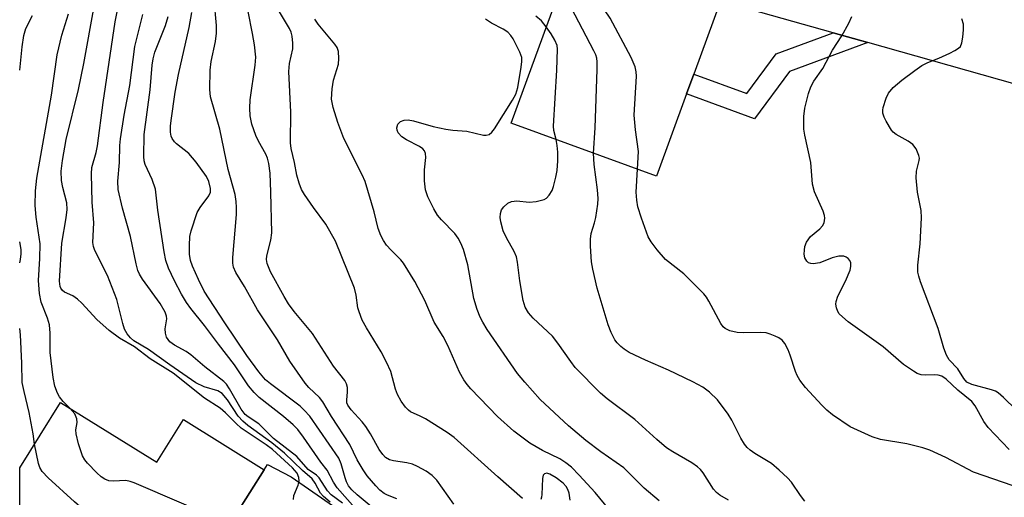
# Model space of a CAD drawing. Units: inches. Extents: x 1273760 to 1279760, y 473454 to 477454.
# Drawn here: x 1273760 to 1273956, y 475448 to 475543 of the extents above; entities that cross this region are included whole.
import ezdxf

# ---------------------------------------------------------------- set-up
doc = ezdxf.new("R2010")
doc.units = ezdxf.units.IN
doc.header["$MEASUREMENT"] = 0
for name, color, linetype in [('BLDG-Footprint', 5, 'Continuous'), ('CULTRL-Pad', 6, 'Continuous'), ('TRANS-Driveway', 251, 'Continuous'), ('TRANS-Non Street Sidewalk', 7, 'Continuous'), ('Undefined', 1, 'Continuous')]:
    doc.layers.add(name, color=color, linetype=linetype)

msp = doc.modelspace()

# ---------------------------------------------------------------- linework, layer by layer
at = {"layer": 'BLDG-Footprint'}
for points, elevation in [([(1273906.93, 475567.56), (1273899.39, 475546.95), (1273894.06, 475532.37), (1273892.62, 475528.44), (1273886.62, 475512.04), (1273857.67, 475522.63), (1273870.42, 475557.46), (1273874.31, 475556.04), (1273881.87, 475576.73)], 249.76), ([(1273767.95, 475466.93), (1273787.08, 475454.99), (1273792.4, 475463.51), (1273808.48, 475453.47), (1273802.77, 475444.42), (1273807.73, 475441.33), (1273807.01, 475440.17), (1273801.69, 475431.67), (1273799.22, 475427.7), (1273792.08, 475416.27), (1273788.65, 475418.41), (1273781.35, 475422.97), (1273773.35, 475427.96), (1273759.79, 475436.42), (1273759.79, 475453.86)], 220.33)]:
    msp.add_lwpolyline(points, close=True, dxfattribs=dict(at, elevation=elevation))
at = {"layer": 'CULTRL-Pad'}
msp.add_lwpolyline([(1273826.59, 475443.25), (1273821.46, 475436.05), (1273809.98, 475444.11), (1273809.2, 475443.15), (1273807.73, 475441.33), (1273802.77, 475444.42), (1273808.48, 475453.47), (1273809.18, 475454.56), (1273813.88, 475452.11)], close=True, dxfattribs=at)
at = {"layer": 'TRANS-Driveway'}
msp.add_lwpolyline([(1274036.98, 475508.05), (1273928.73, 475538.66), (1273921.87, 475540.6), (1273899.39, 475546.95)], dxfattribs=at)
at = {"layer": 'TRANS-Non Street Sidewalk'}
msp.add_lwpolyline([(1273928.73, 475538.66), (1273913.11, 475532.93), (1273906.19, 475523.47), (1273892.62, 475528.44), (1273894.06, 475532.37), (1273904.67, 475528.48), (1273910.48, 475536.43), (1273921.87, 475540.6)], close=True, dxfattribs=at)
at = {"layer": 'Undefined'}
for points, elevation in [([(1273821.66, 475447.07), (1273820.3, 475448.17), (1273819.74, 475448.81), (1273818.65, 475450.82), (1273818.03, 475451.67), (1273816.11, 475453.38), (1273812.56, 475456.79), (1273809.99, 475458.86), (1273805.24, 475462.35), (1273804.22, 475463.19), (1273803.3, 475464.22), (1273801.2, 475467.46), (1273800.1, 475468.71), (1273799.25, 475469.25), (1273796.54, 475470.01), (1273794.91, 475470.84), (1273789.68, 475474.42), (1273785.48, 475477.51), (1273782.55, 475479.22), (1273781.84, 475479.79), (1273781.2, 475480.61), (1273780.7, 475481.56), (1273780.34, 475482.68), (1273779.16, 475487.46), (1273777.29, 475492.26), (1273774.79, 475497.19), (1273774.51, 475498), (1273774.39, 475498.82), (1273774.59, 475502.74), (1273774.25, 475506.87), (1273774.06, 475512.51), (1273774.17, 475513.77), (1273775.01, 475516.75), (1273775.29, 475518.07), (1273776.39, 475526.69), (1273778.8, 475542.81), (1273781.79, 475558.01)], 228), ([(1273882.88, 475513.41), (1273883.06, 475516.94), (1273882.45, 475521.28), (1273882.22, 475524.17), (1273882.65, 475531.98), (1273882.63, 475532.84), (1273882.43, 475533.85), (1273881.58, 475535.71), (1273877.43, 475543.5), (1273870.75, 475553.39), (1273869.6, 475555.23)], 250), ([(1273874.11, 475516.62), (1273874.4, 475521.68), (1273874.82, 475533.31), (1273874.82, 475534.8), (1273874.73, 475535.58), (1273874.54, 475536.24), (1273874.18, 475537.05), (1273868.92, 475547.08), (1273868.16, 475548.35), (1273867.37, 475549.14)], 248), ([(1273834.89, 475447.71), (1273833.06, 475448.43), (1273832.41, 475448.78), (1273831.55, 475449.45), (1273830.74, 475450.28), (1273829.03, 475452.28), (1273828.19, 475453.46), (1273827.02, 475455.45), (1273825.55, 475458.56), (1273821.91, 475464.12), (1273820.19, 475467.07), (1273819.49, 475467.91), (1273817.42, 475469.89), (1273816.64, 475470.74), (1273813.59, 475475.14), (1273811.13, 475479.43), (1273807.14, 475485.41), (1273804.6, 475490.04), (1273802.82, 475492.85), (1273802.37, 475493.92), (1273802.27, 475494.71), (1273802.28, 475495.8), (1273802.96, 475504.4), (1273803.01, 475505.79), (1273802.94, 475506.95), (1273802.7, 475508.39), (1273801.35, 475513.39), (1273799.69, 475521.4), (1273797.81, 475527.82), (1273797.69, 475529.28), (1273797.76, 475533.15), (1273797.93, 475534.91), (1273798.78, 475538.89), (1273799, 475540.57), (1273798.98, 475542.04), (1273798.53, 475547.29)], 236), ([(1273814.36, 475447.59), (1273814.43, 475448.38), (1273815.26, 475450.46), (1273815.47, 475451.25), (1273815.42, 475451.98), (1273815.04, 475452.85), (1273814.14, 475453.86), (1273810.18, 475457.51), (1273808.91, 475458.47), (1273803.91, 475461.81), (1273802.89, 475462.72), (1273800.8, 475464.86), (1273799.74, 475465.77), (1273796.58, 475467.79), (1273790.34, 475472.77), (1273785.81, 475475.59), (1273782.68, 475477.98), (1273779.66, 475479.72), (1273777.63, 475481.27), (1273775.15, 475483.44), (1273772.17, 475486.72), (1273771.31, 475487.54), (1273770.4, 475488.15), (1273768.7, 475488.93), (1273768.29, 475489.27), (1273767.98, 475489.69), (1273767.84, 475490.06), (1273767.72, 475491.09), (1273768.2, 475498.69), (1273769.07, 475503.72), (1273769.23, 475505.38), (1273769.15, 475506.71), (1273768.38, 475509.75), (1273768.11, 475511.19), (1273768.08, 475513.06), (1273768.33, 475515.18), (1273769.06, 475519.37), (1273771.48, 475529.28), (1273772.59, 475534.46), (1273774.64, 475545.85)], 226), ([(1273859.94, 475447.76), (1273855.01, 475452.07), (1273846.36, 475459.96), (1273844.93, 475460.95), (1273840.6, 475463.63), (1273839.56, 475464.21), (1273837.66, 475465.06), (1273837.23, 475465.38), (1273836.65, 475466.01), (1273835.8, 475467.2), (1273835.07, 475468.48), (1273834.68, 475469.57), (1273833.7, 475473.12), (1273832.89, 475474.94), (1273831.8, 475477), (1273828.85, 475481.78), (1273828.03, 475483.34), (1273827.39, 475484.97), (1273827.16, 475485.81), (1273826.81, 475488.33), (1273826.47, 475489.68), (1273822.73, 475499.09), (1273820.79, 475502.46), (1273818.33, 475505.76), (1273816.51, 475508.4), (1273815.94, 475509.4), (1273815.44, 475510.67), (1273815, 475512.26), (1273814.56, 475514.77), (1273813.85, 475517.53), (1273813.71, 475518.65), (1273813.81, 475524.82), (1273813.39, 475532.93), (1273813.52, 475534.47), (1273814.18, 475537.4), (1273814.21, 475538.53), (1273814.08, 475539.94), (1273813.86, 475540.75), (1273813.51, 475541.49), (1273810.32, 475546.81)], 240), ([(1273769.75, 475465.81), (1273768.44, 475467.14), (1273767.7, 475468.01), (1273767.29, 475468.77), (1273766.82, 475470.17), (1273766.48, 475471.92), (1273765.86, 475476.91), (1273765.85, 475480.75), (1273765.72, 475482.37), (1273765.34, 475483.72), (1273764.09, 475486.92), (1273763.71, 475488.62), (1273763.51, 475491.24), (1273763.79, 475495.65), (1273763.85, 475498.52), (1273763.05, 475503.89), (1273762.85, 475506.2), (1273762.93, 475509.14), (1273763.18, 475511.63), (1273766.11, 475528.17), (1273767.27, 475536.19), (1273768.18, 475540.14), (1273769.48, 475544.38)], 224), ([(1273824.08, 475446.86), (1273821.87, 475448.51), (1273821.11, 475449.3), (1273819.47, 475451.87), (1273818.89, 475452.4), (1273817.28, 475453.53), (1273814.98, 475456.16), (1273810.36, 475459.72), (1273807.4, 475462.69), (1273805.3, 475464.03), (1273804.73, 475464.49), (1273803.91, 475465.57), (1273801.61, 475469.67), (1273801, 475470.54), (1273800.47, 475471.13), (1273796.64, 475474.04), (1273793.89, 475476.44), (1273792.94, 475477.07), (1273790.6, 475478.32), (1273789.7, 475479.01), (1273789.06, 475479.94), (1273788.81, 475480.74), (1273788.77, 475481.59), (1273789.07, 475483.56), (1273789.02, 475484.11), (1273788.77, 475484.91), (1273787.75, 475486.63), (1273784.24, 475491.49), (1273783.66, 475492.48), (1273783.35, 475493.26), (1273783, 475494.58), (1273781.85, 475500), (1273780.24, 475505.68), (1273779.4, 475509.38), (1273779.31, 475511.02), (1273779.67, 475514.73), (1273779.72, 475518.12), (1273779.88, 475519.5), (1273780.61, 475524.19), (1273781.74, 475530.09), (1273782.73, 475537.91), (1273784.29, 475544.23)], 230), ([(1273833.06, 475443.45), (1273827.01, 475448.53), (1273825.93, 475449.52), (1273825.29, 475450.32), (1273824.89, 475451.07), (1273824.6, 475451.89), (1273823.85, 475454.68), (1273823.34, 475455.84), (1273817.62, 475464.19), (1273816.49, 475465.41), (1273815.66, 475466.17), (1273809.75, 475470.62), (1273808.78, 475471.44), (1273807.44, 475473), (1273805.06, 475476.25), (1273800.63, 475482.8), (1273796.53, 475489.12), (1273795.39, 475491.41), (1273794.22, 475494.1), (1273793.83, 475495.2), (1273793.62, 475496.48), (1273793.6, 475498.23), (1273793.69, 475499.99), (1273793.92, 475501.14), (1273795.14, 475504.78), (1273795.72, 475505.79), (1273797.49, 475508.09), (1273797.79, 475508.82), (1273797.81, 475509.6), (1273797.48, 475510.94), (1273797.01, 475511.97), (1273794.95, 475514.8), (1273793.45, 475516.57), (1273791, 475518.48), (1273790.62, 475518.86), (1273790.16, 475519.51), (1273789.94, 475519.98), (1273789.8, 475520.81), (1273789.82, 475521.98), (1273789.95, 475523.11), (1273790.77, 475528.8), (1273791.4, 475532.33), (1273793.55, 475541.68), (1273794.11, 475544.68)], 234), ([(1273846.29, 475446.67), (1273842.91, 475451.42), (1273841.96, 475452.38), (1273840.78, 475453.22), (1273839.05, 475454.17), (1273838.02, 475454.6), (1273836.89, 475454.87), (1273834.28, 475455.28), (1273833.45, 475455.5), (1273832.65, 475455.94), (1273832.1, 475456.52), (1273831.4, 475457.53), (1273829.68, 475460.66), (1273828.73, 475462.11), (1273828.01, 475463.03), (1273825.8, 475465.44), (1273825.15, 475466.36), (1273824.99, 475466.83), (1273824.94, 475467.37), (1273825.09, 475469.06), (1273825.07, 475469.9), (1273824.87, 475470.63), (1273824.53, 475471.32), (1273822.27, 475474.15), (1273818.15, 475480.65), (1273814.49, 475485.04), (1273813.36, 475486.56), (1273812.48, 475488.02), (1273809.78, 475492.96), (1273809.06, 475494.65), (1273808.95, 475495.4), (1273809.01, 475496.17), (1273809.81, 475499.29), (1273809.99, 475500.72), (1273809.84, 475508.85), (1273809.66, 475512.62), (1273809.44, 475514.57), (1273809.17, 475515.64), (1273808.82, 475516.45), (1273807.35, 475519.04), (1273806.84, 475520.11), (1273806.06, 475522.37), (1273805.73, 475524.04), (1273805.63, 475525.62), (1273805.7, 475527.24), (1273806.69, 475534.14), (1273806.81, 475535.78), (1273806.54, 475538.22), (1273806.19, 475540.47), (1273805.27, 475544.84)], 238), ([(1273878.15, 475444.46), (1273874.43, 475448.97), (1273871.27, 475452.45), (1273869.69, 475454.02), (1273868.57, 475454.88), (1273867.38, 475455.66), (1273863.93, 475457.33), (1273861.43, 475458.8), (1273858.24, 475461.18), (1273855, 475464.09), (1273849.68, 475469.63), (1273848.92, 475470.51), (1273848.26, 475471.43), (1273847.43, 475472.97), (1273845.11, 475478.25), (1273844.13, 475480.05), (1273842.37, 475482.96), (1273840.5, 475487.25), (1273838.5, 475491.01), (1273836.27, 475494.69), (1273835.71, 475495.36), (1273833.81, 475497.25), (1273832.88, 475498.3), (1273832.23, 475499.18), (1273831.7, 475500.19), (1273831.23, 475501.57), (1273830.43, 475504.93), (1273828.61, 475510.95), (1273828.01, 475512.31), (1273824.37, 475519.51), (1273823.16, 475522.76), (1273822.25, 475525.75), (1273821.93, 475527.41), (1273822.02, 475529.44), (1273822.3, 475531.16), (1273823.32, 475534.39), (1273823.39, 475535.5), (1273823.27, 475536.88), (1273823.01, 475537.65), (1273822.56, 475538.36), (1273819.25, 475542.33), (1273818.61, 475543.36)], 242), ([(1273864.7, 475541.83), (1273863.72, 475542.99), (1273862.62, 475543.94)], 246), ([(1273956.87, 475457.57), (1273952.69, 475461.96), (1273951.84, 475463.13), (1273950.16, 475466.23), (1273949.47, 475467.14), (1273946.65, 475469.4), (1273944.37, 475471.57), (1273943.49, 475472.13), (1273942.75, 475472.38), (1273941.99, 475472.46), (1273940.23, 475472.39), (1273939.4, 475472.46), (1273938.59, 475472.72), (1273937.82, 475473.13), (1273935.86, 475474.48), (1273931.8, 475477.98), (1273924.83, 475483.02), (1273923.68, 475483.97), (1273923.07, 475484.59), (1273922.75, 475485.05), (1273922.48, 475485.77), (1273922.38, 475486.53), (1273922.42, 475487.04), (1273922.79, 475488.13), (1273924.31, 475491.08), (1273925.23, 475493.31), (1273925.37, 475494.05), (1273925.34, 475494.77), (1273925.17, 475495.21), (1273924.84, 475495.6), (1273924.42, 475495.91), (1273923.95, 475496.11), (1273922.94, 475496.09), (1273921.64, 475495.75), (1273919.21, 475494.76), (1273917.87, 475494.56), (1273917.38, 475494.6), (1273916.95, 475494.78), (1273916.6, 475495.1), (1273916.23, 475495.72), (1273916.09, 475496.47), (1273916.1, 475497.26), (1273916.23, 475498.04), (1273916.55, 475498.85), (1273917.32, 475499.99), (1273919.2, 475501.54), (1273919.75, 475502.1), (1273920.08, 475502.74), (1273920.19, 475503.69), (1273920.12, 475504.22), (1273919.84, 475505.05), (1273918.13, 475508.88), (1273917.7, 475510.47), (1273917.42, 475514.77), (1273916.22, 475520.22), (1273916.03, 475521.37), (1273916.01, 475523.9), (1273916.23, 475525.62), (1273916.92, 475528.52), (1273917.41, 475529.83), (1273918.02, 475530.96), (1273919.77, 475533.5), (1273921.74, 475537.14), (1273923.54, 475540.03), (1273924.99, 475542.56), (1273925.53, 475543.87)], 252), ([(1273958.29, 475465.45), (1273955.8, 475467.93), (1273954.7, 475468.86), (1273954.2, 475469.14), (1273953.4, 475469.43), (1273949.46, 475470.49), (1273948.5, 475470.99), (1273947.87, 475471.72), (1273946.65, 475473.62), (1273944.97, 475475.43), (1273944.42, 475476.37), (1273943.91, 475477.75), (1273942.74, 475481.67), (1273939.24, 475490.99), (1273938.89, 475492.08), (1273938.72, 475492.9), (1273938.69, 475494.3), (1273939.18, 475498.56), (1273939.46, 475503.75), (1273939.36, 475505.18), (1273938.66, 475508.87), (1273938.37, 475511.68), (1273938.45, 475513.05), (1273938.99, 475515.13), (1273939.02, 475515.64), (1273938.93, 475516.17), (1273938.36, 475517.46), (1273937.69, 475518.36), (1273936.81, 475519.01), (1273934.4, 475520.37), (1273933.8, 475520.83), (1273933.43, 475521.23), (1273932.38, 475523), (1273932.01, 475523.8), (1273931.74, 475524.62), (1273931.71, 475525.16), (1273931.78, 475525.69), (1273932.4, 475527.58), (1273932.89, 475528.6), (1273933.78, 475529.69), (1273935.55, 475531.19), (1273938.11, 475533.13), (1273939.52, 475534.09), (1273940.73, 475534.72), (1273942.88, 475535.58), (1273945.05, 475536.55), (1273946.11, 475537.07), (1273946.83, 475537.52), (1273947.19, 475537.89), (1273947.5, 475538.61), (1273947.68, 475539.74), (1273947.8, 475541.19), (1273947.78, 475542.34), (1273947.45, 475543.4)], 254), ([(1273866.64, 475519.35), (1273866.2, 475521.15), (1273866.11, 475522.02), (1273866.8, 475533.17), (1273866.94, 475537.35), (1273866.83, 475538.06), (1273866.4, 475539.12), (1273865.68, 475540.4), (1273864.7, 475541.83)], 246), ([(1273901, 475447.44), (1273899.28, 475448.47), (1273898.61, 475448.99), (1273898.02, 475449.64), (1273895.93, 475452.88), (1273895.39, 475453.54), (1273894.81, 475454.08), (1273893.7, 475454.89), (1273889.87, 475457.06), (1273888.67, 475457.87), (1273886.71, 475459.52), (1273882.36, 475463.5), (1273876.8, 475467.67), (1273875.51, 475468.75), (1273870.45, 475473.9), (1273869.55, 475475.06), (1273867.02, 475478.71), (1273865.91, 475480.11), (1273862.11, 475483.73), (1273861.12, 475484.8), (1273860.48, 475485.91), (1273860.11, 475487.27), (1273859.42, 475491.2), (1273858.98, 475494.88), (1273858.75, 475495.98), (1273858.31, 475497.04), (1273856.79, 475499.72), (1273856.12, 475501.14), (1273855.63, 475502.95), (1273855.52, 475503.76), (1273855.54, 475504.56), (1273855.77, 475505.31), (1273856.21, 475505.95), (1273857.04, 475506.63), (1273857.75, 475506.97), (1273858.82, 475507.11), (1273861.3, 475506.87), (1273862.69, 475506.97), (1273864.3, 475507.4), (1273864.75, 475507.65), (1273865.29, 475508.22), (1273865.85, 475509.17), (1273866.16, 475509.94), (1273866.61, 475511.82), (1273866.83, 475513.19), (1273866.99, 475515.12), (1273866.98, 475516.79), (1273866.87, 475518.17), (1273866.64, 475519.35)], 246), ([(1273916.18, 475447.27), (1273915.32, 475448.4), (1273913.53, 475451.06), (1273912.76, 475451.89), (1273911.07, 475453.44), (1273909.54, 475454.73), (1273906.22, 475456.75), (1273905.32, 475457.4), (1273904.71, 475457.95), (1273904.2, 475458.59), (1273903.46, 475459.77), (1273901.68, 475463.38), (1273900.91, 475464.61), (1273898.83, 475467.42), (1273897.2, 475468.97), (1273895.86, 475469.96), (1273893.9, 475471.04), (1273889.05, 475473.33), (1273884.44, 475475.33), (1273881.21, 475476.91), (1273880.21, 475477.54), (1273879.52, 475478.08), (1273878.82, 475478.8), (1273878.36, 475479.42), (1273877.59, 475480.85), (1273876.99, 475482.4), (1273874.86, 475489.71), (1273873.96, 475493.49), (1273873.7, 475494.95), (1273873.47, 475498.08), (1273873.47, 475499.5), (1273873.66, 475500.63), (1273874.29, 475502.7), (1273874.55, 475503.82), (1273874.94, 475506.42), (1273875.03, 475507.58), (1273874.88, 475509.34), (1273874.22, 475514.33), (1273874.11, 475516.62)], 248), ([(1273957.71, 475450.27), (1273949.78, 475453.02), (1273944.27, 475455.98), (1273941.08, 475457.38), (1273939.73, 475457.89), (1273936.52, 475458.66), (1273931.29, 475459.56), (1273929.59, 475460.06), (1273925.25, 475462.05), (1273921.71, 475464.48), (1273920.61, 475465.38), (1273919.6, 475466.38), (1273916.34, 475469.9), (1273915.17, 475471.39), (1273914.64, 475472.3), (1273914.31, 475473.06), (1273913.27, 475476.32), (1273912.85, 475477.39), (1273912.2, 475478.66), (1273911.69, 475479.31), (1273911.04, 475479.78), (1273910.31, 475480.14), (1273909.28, 475480.55), (1273908.49, 475480.77), (1273907.35, 475480.86), (1273903.88, 475480.83), (1273902.69, 475480.9), (1273901.26, 475481.18), (1273900.34, 475481.67), (1273899.95, 475482.01), (1273899.44, 475482.68), (1273897.1, 475487.14), (1273896.64, 475487.91), (1273896.1, 475488.6), (1273892.07, 475492.53), (1273888.45, 475495.4), (1273886.77, 475497.35), (1273885.57, 475498.94), (1273885.01, 475499.93), (1273883.63, 475503.67), (1273882.95, 475505.95), (1273882.72, 475507.22), (1273882.6, 475508.85), (1273882.88, 475513.41)], 250), ([(1273805.37, 475437.55), (1273804.26, 475439.96), (1273803.65, 475440.95), (1273802.64, 475442.02), (1273802.18, 475442.38), (1273801.42, 475442.82), (1273782.62, 475450.92), (1273781.78, 475451.19), (1273780.96, 475451.33), (1273778.39, 475451.23), (1273777.54, 475451.32), (1273776.74, 475451.62), (1273776, 475452.09), (1273775.14, 475452.88), (1273773.32, 475454.8), (1273772.78, 475455.47), (1273772.3, 475456.31), (1273771.48, 475458.66), (1273771.05, 475460.64), (1273770.98, 475461.48), (1273771.23, 475462.93), (1273771.19, 475463.67), (1273770.77, 475464.63), (1273769.75, 475465.81)], 224), ([(1273800.71, 475430.09), (1273799.04, 475431.36), (1273793.57, 475435.93), (1273792.85, 475436.45), (1273791.83, 475437.05), (1273780.9, 475442.56), (1273778.54, 475443.44), (1273775.94, 475443.97), (1273774.68, 475444.32), (1273773.43, 475444.98), (1273772.24, 475445.78), (1273770.68, 475447.11), (1273765.47, 475451.89), (1273764.26, 475453.14), (1273763.8, 475453.95), (1273763.53, 475454.78), (1273762.77, 475458.62)], 222), ([(1273869.42, 475447.42), (1273869.24, 475448.84), (1273869.01, 475449.6), (1273868.67, 475450.19), (1273868.04, 475450.86), (1273866.63, 475451.91), (1273865.41, 475452.64), (1273864.81, 475452.82), (1273864.33, 475452.71), (1273864.08, 475452.42), (1273863.91, 475451.74), (1273863.83, 475448.6), (1273863.75, 475448.05), (1273863.58, 475447.55)], 240)]:
    msp.add_lwpolyline(points, dxfattribs=dict(at, elevation=elevation))
for points in [[(1273759.8, 475533.18, 222), (1273760.27, 475537.79, 222), (1273760.62, 475540.06, 222), (1273760.99, 475541.44, 222), (1273762.32, 475544.05, 222)], [(1273826.61, 475445.88, 232), (1273823.04, 475449.92, 232), (1273822.31, 475451.06, 232), (1273821.06, 475453.39, 232), (1273819.79, 475455.05, 232), (1273816.34, 475460, 232), (1273815.19, 475461.53, 232), (1273814.27, 475462.46, 232), (1273812.36, 475464.12, 232), (1273807.5, 475467.94, 232), (1273806.49, 475468.92, 232), (1273805.37, 475470.21, 232), (1273802.6, 475474.4, 232), (1273799.4, 475478.52, 232), (1273796.61, 475482.28, 232), (1273793.87, 475485.62, 232), (1273792.99, 475486.83, 232), (1273792, 475488.54, 232), (1273790.62, 475491.19, 232), (1273789.44, 475493.71, 232), (1273788.91, 475495.22, 232), (1273788.56, 475496.95, 232), (1273787.33, 475505.25, 232), (1273786.87, 475509.44, 232), (1273786.19, 475511.39, 232), (1273784.81, 475514.39, 232), (1273784.61, 475515.11, 232), (1273784.51, 475515.93, 232), (1273784.59, 475520.33, 232), (1273785.77, 475529.25, 232), (1273786.15, 475534.14, 232), (1273786.37, 475535.45, 232), (1273786.72, 475536.77, 232), (1273788.85, 475542.04, 232), (1273789.36, 475543.89, 232)], [(1273887.17, 475447.28, 244), (1273884.2, 475449.86, 244), (1273880.13, 475453.9, 244), (1273875.55, 475457.11, 244), (1273872.56, 475459.31, 244), (1273869.09, 475462.28, 244), (1273863.48, 475467.5, 244), (1273860.39, 475470.95, 244), (1273858.96, 475472.71, 244), (1273852.94, 475481.46, 244), (1273852.02, 475482.9, 244), (1273851.49, 475483.9, 244), (1273850.92, 475485.48, 244), (1273850.28, 475487.65, 244), (1273849.04, 475494.35, 244), (1273848.23, 475497.39, 244), (1273847.7, 475498.7, 244), (1273847.16, 475499.69, 244), (1273846.49, 475500.61, 244), (1273843.82, 475503.36, 244), (1273843.05, 475504.26, 244), (1273842.27, 475505.52, 244), (1273841.07, 475507.89, 244), (1273840.65, 475509.3, 244), (1273840.42, 475511.07, 244), (1273840.45, 475513.31, 244), (1273840.68, 475515.76, 244), (1273840.61, 475516.56, 244), (1273840.42, 475517.06, 244), (1273840.1, 475517.48, 244), (1273839.45, 475517.95, 244), (1273836.87, 475519.25, 244), (1273835.91, 475519.87, 244), (1273835.19, 475520.7, 244), (1273834.99, 475521.18, 244), (1273834.94, 475521.68, 244), (1273835.13, 475522.39, 244), (1273835.65, 475522.93, 244), (1273836.36, 475523.19, 244), (1273837.15, 475523.23, 244), (1273838.26, 475523.06, 244), (1273842.16, 475521.92, 244), (1273844.66, 475521.41, 244), (1273846.05, 475521.21, 244), (1273848.88, 475521, 244), (1273852.19, 475520.22, 244), (1273852.73, 475520.21, 244), (1273853.31, 475520.37, 244), (1273853.87, 475520.81, 244), (1273854.35, 475521.47, 244), (1273857.95, 475527.18, 244), (1273858.62, 475528.41, 244), (1273859.01, 475529.69, 244), (1273859.72, 475533.75, 244), (1273859.85, 475534.9, 244), (1273859.8, 475535.72, 244), (1273859.45, 475536.73, 244), (1273858.07, 475539.4, 244), (1273857.64, 475540.07, 244), (1273857.06, 475540.71, 244), (1273856.12, 475541.35, 244), (1273853.75, 475542.51, 244), (1273852.57, 475543.33, 244)], [(1273759.79, 475494.77, 222), (1273759.93, 475495.45, 222), (1273760.06, 475496.58, 222), (1273760.06, 475497.41, 222), (1273759.79, 475498.92, 222)], [(1273762.77, 475458.62, 222), (1273762.47, 475460.68, 222), (1273761.67, 475464.89, 222), (1273760.65, 475469.09, 222), (1273760.3, 475470.93, 222), (1273760.24, 475474.76, 222), (1273759.94, 475480.42, 222), (1273759.79, 475481.68, 222)]]:
    msp.add_polyline3d(points, dxfattribs=at)

doc.saveas('drawing.dxf')
